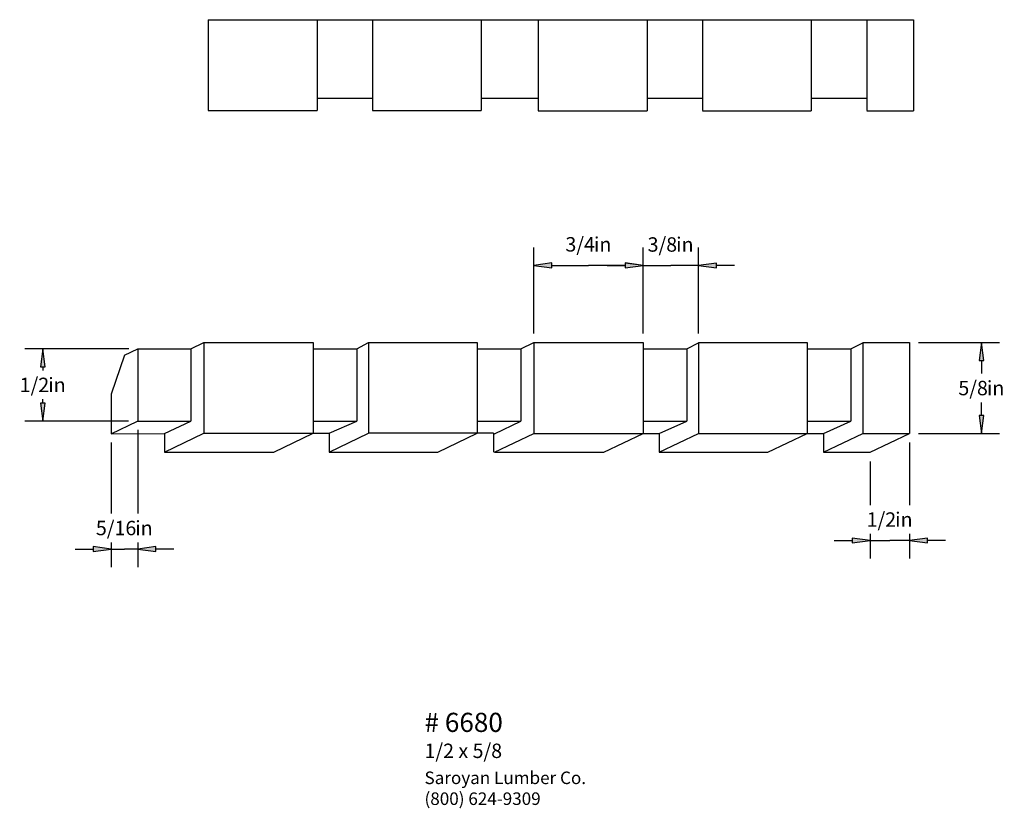
# Paper-space layout 'Layout1' of a CAD drawing. Extents: x 2.27 to 9.11, y 1.38 to 6.86.
import ezdxf
from ezdxf.enums import TextEntityAlignment as Align

# ---------------------------------------------------------------- set-up
doc = ezdxf.new("R2010")
doc.units = 0
doc.header["$MEASUREMENT"] = 0
doc.layers.get('0').update_dxf_attribs({"linetype": 'CONTINUOUS'})
doc.styles.add('_TCW_TXTSTY_1', font='TIMES.TTF')
doc.styles.add('_TCW_TXTSTY_2', font='TIMES.TTF', dxfattribs={"width": 1.22})
doc.dimstyles.get("Standard").update_dxf_attribs({"dimtxt": 0.117, "dimasz": 0.125, "dimexe": 0.125, "dimexo": 0.063, "dimgap": 0.063, "dimtad": 1, "dimtih": 1, "dimtoh": 1, "dimdec": 4, "dimzin": 0, "dimtxsty": '_TCW_TXTSTY_1', "dimcen": 0.09, "dimclrd": 7, "dimclre": 7, "dimclrt": 7, "dimazin": 3, "dimtfac": 1, "dimtdec": 4, "dimtix": 1, "dimtmove": 0, "dimatfit": 3, "dimtolj": 1, "dimtzin": 0})

# ---------------------------------------------------------------- blocks, each defined once
blk = doc.blocks.new('*D0')
at = {"linetype": 'CONTINUOUS'}
for points in [[(6.6011, 5.15), (6.4761, 5.1663), (6.4761, 5.1338)], [(6.9857, 5.15), (7.1107, 5.1338), (7.1107, 5.1663)]]:
    blk.add_hatch(color=7, dxfattribs=at).paths.add_polyline_path(points)
at = {"color": 7, "linetype": 'CONTINUOUS'}
for p, q in [((6.601, 4.677), (6.601, 5.275)), ((6.986, 4.677), (6.986, 5.275))]:
    blk.add_line(p, q, dxfattribs=at)
for points in [[(6.351, 5.15), (6.476, 5.15)], [(6.601, 5.15), (6.476, 5.166), (6.476, 5.134), (6.601, 5.15)], [(6.601, 5.15), (6.793, 5.15)], [(6.986, 5.15), (6.793, 5.15)], [(6.986, 5.15), (7.111, 5.134), (7.111, 5.166), (6.986, 5.15)], [(7.236, 5.15), (7.111, 5.15)]]:
    blk.add_lwpolyline(points, dxfattribs=at)
at = {"color": 7, "linetype": 'CONTINUOUS', "style": '_TCW_TXTSTY_1'}
blk.add_text('3/8', height=0.1, dxfattribs=at).set_placement((6.735, 5.296), align=Align.MIDDLE_CENTER)
blk.add_text('in', height=0.1, dxfattribs=at).set_placement((6.831, 5.346), align=Align.TOP_LEFT)
blk = doc.blocks.new('*D1')
at = {"linetype": 'CONTINUOUS'}
for points in [[(5.8432, 5.1514), (5.9682, 5.1351), (5.9682, 5.1676)], [(6.6011, 5.1514), (6.4761, 5.1676), (6.4761, 5.1351)]]:
    blk.add_hatch(color=7, dxfattribs=at).paths.add_polyline_path(points)
at = {"color": 7, "linetype": 'CONTINUOUS'}
for p, q in [((5.843, 4.677), (5.843, 5.276)), ((6.601, 4.677), (6.601, 5.276))]:
    blk.add_line(p, q, dxfattribs=at)
for points in [[(5.843, 5.151), (5.968, 5.135), (5.968, 5.168), (5.843, 5.151)], [(5.968, 5.151), (5.968, 5.151), (5.968, 5.151), (6.222, 5.151)], [(6.476, 5.151), (6.476, 5.151), (6.476, 5.151), (6.222, 5.151)], [(6.601, 5.151), (6.476, 5.168), (6.476, 5.135), (6.601, 5.151)]]:
    blk.add_lwpolyline(points, dxfattribs=at)
at = {"color": 7, "linetype": 'CONTINUOUS', "style": '_TCW_TXTSTY_1'}
blk.add_text('3/4', height=0.1, dxfattribs=at).set_placement((6.164, 5.297), align=Align.MIDDLE_CENTER)
blk.add_text('in', height=0.1, dxfattribs=at).set_placement((6.26, 5.347), align=Align.TOP_LEFT)
blk = doc.blocks.new('*D2')
at = {"linetype": 'CONTINUOUS'}
for points in [[(8.9512, 4.6146), (8.9349, 4.4896), (8.9674, 4.4896)], [(8.9512, 3.9839), (8.9674, 4.1089), (8.9349, 4.1089)]]:
    blk.add_hatch(color=7, dxfattribs=at).paths.add_polyline_path(points)
at = {"color": 7, "linetype": 'CONTINUOUS'}
for p, q in [((8.514, 4.615), (9.076, 4.615)), ((8.514, 3.984), (9.076, 3.984))]:
    blk.add_line(p, q, dxfattribs=at)
for points in [[(8.951, 4.615), (8.935, 4.49), (8.967, 4.49), (8.951, 4.615)], [(8.951, 4.49), (8.951, 4.49), (8.951, 4.49), (8.951, 4.399)], [(8.951, 4.109), (8.951, 4.109), (8.951, 4.109), (8.951, 4.199)], [(8.951, 3.984), (8.967, 4.109), (8.935, 4.109), (8.951, 3.984)]]:
    blk.add_lwpolyline(points, dxfattribs=at)
at = {"color": 7, "linetype": 'CONTINUOUS', "style": '_TCW_TXTSTY_1'}
blk.add_text('5/8', height=0.1, dxfattribs=at).set_placement((8.893, 4.299), align=Align.MIDDLE_CENTER)
blk.add_text('in', height=0.1, dxfattribs=at).set_placement((8.989, 4.349), align=Align.TOP_LEFT)
blk = doc.blocks.new('*D3')
at = {"linetype": 'CONTINUOUS'}
for points in [[(8.1781, 3.2403), (8.0531, 3.2566), (8.0531, 3.2241)], [(8.4516, 3.2403), (8.5766, 3.2241), (8.5766, 3.2566)]]:
    blk.add_hatch(color=7, dxfattribs=at).paths.add_polyline_path(points)
at = {"color": 7, "linetype": 'CONTINUOUS'}
for points in [[(8.452, 3.921), (8.452, 3.486)], [(8.178, 3.79), (8.178, 3.486)], [(8.178, 3.286), (8.178, 3.115)], [(8.452, 3.286), (8.452, 3.115)], [(7.928, 3.24), (8.053, 3.24)], [(8.178, 3.24), (8.053, 3.257), (8.053, 3.224), (8.178, 3.24)], [(8.178, 3.24), (8.315, 3.24)], [(8.452, 3.24), (8.315, 3.24)], [(8.452, 3.24), (8.577, 3.224), (8.577, 3.257), (8.452, 3.24)], [(8.702, 3.24), (8.577, 3.24)]]:
    blk.add_lwpolyline(points, dxfattribs=at)
at = {"color": 7, "linetype": 'CONTINUOUS', "style": '_TCW_TXTSTY_1'}
blk.add_text('1/2', height=0.1, dxfattribs=at).set_placement((8.256, 3.386), align=Align.MIDDLE_CENTER)
blk.add_text('in', height=0.1, dxfattribs=at).set_placement((8.352, 3.436), align=Align.TOP_LEFT)
blk = doc.blocks.new('*D4')
at = {"linetype": 'CONTINUOUS'}
for points in [[(2.9073, 3.1813), (2.7823, 3.1976), (2.7823, 3.1651)], [(3.0908, 3.1813), (3.2158, 3.1651), (3.2158, 3.1976)]]:
    blk.add_hatch(color=7, dxfattribs=at).paths.add_polyline_path(points)
at = {"color": 7, "linetype": 'CONTINUOUS'}
for points in [[(3.091, 4.008), (3.091, 3.427)], [(2.907, 3.92), (2.907, 3.427)], [(2.907, 3.227), (2.907, 3.056)], [(3.091, 3.227), (3.091, 3.056)], [(2.657, 3.181), (2.782, 3.181)], [(2.907, 3.181), (2.782, 3.198), (2.782, 3.165), (2.907, 3.181)], [(2.907, 3.181), (2.999, 3.181)], [(3.091, 3.181), (2.999, 3.181)], [(3.091, 3.181), (3.216, 3.165), (3.216, 3.198), (3.091, 3.181)], [(3.341, 3.181), (3.216, 3.181)]]:
    blk.add_lwpolyline(points, dxfattribs=at)
at = {"color": 7, "linetype": 'CONTINUOUS', "style": '_TCW_TXTSTY_1'}
blk.add_text('5/16', height=0.1, dxfattribs=at).set_placement((2.941, 3.327), align=Align.MIDDLE_CENTER)
blk.add_text('in', height=0.1, dxfattribs=at).set_placement((3.074, 3.377), align=Align.TOP_LEFT)
blk = doc.blocks.new('*D5')
at = {"linetype": 'CONTINUOUS'}
for points in [[(2.4326, 4.5715), (2.4164, 4.4465), (2.4489, 4.4465)], [(2.4326, 4.0701), (2.4489, 4.1951), (2.4164, 4.1951)]]:
    blk.add_hatch(color=7, dxfattribs=at).paths.add_polyline_path(points)
at = {"color": 7, "linetype": 'CONTINUOUS'}
for p, q in [((3.029, 4.571), (2.308, 4.571)), ((3.028, 4.07), (2.308, 4.07))]:
    blk.add_line(p, q, dxfattribs=at)
for points in [[(2.433, 4.571), (2.416, 4.446), (2.449, 4.446), (2.433, 4.571)], [(2.433, 4.446), (2.433, 4.446), (2.433, 4.446), (2.433, 4.421)], [(2.433, 4.07), (2.449, 4.195), (2.416, 4.195), (2.433, 4.07)], [(2.433, 4.195), (2.433, 4.195), (2.433, 4.195), (2.433, 4.221)]]:
    blk.add_lwpolyline(points, dxfattribs=at)
at = {"color": 7, "linetype": 'CONTINUOUS', "style": '_TCW_TXTSTY_1'}
blk.add_text('1/2', height=0.1, dxfattribs=at).set_placement((2.374, 4.321), align=Align.MIDDLE_CENTER)
blk.add_text('in', height=0.1, dxfattribs=at).set_placement((2.47, 4.371), align=Align.TOP_LEFT)

psp = doc.layouts.get("Layout1")

# ---------------------------------------------------------------- linework, layer by layer
at = {"color": 7, "linetype": 'CONTINUOUS'}
for p, q in [((3.58, 6.857), (3.58, 6.226)), ((3.58, 6.857), (4.337, 6.857)), ((4.337, 6.857), (4.337, 6.226)), ((4.337, 6.857), (4.722, 6.857)), ((4.722, 6.857), (4.722, 6.226)), ((4.722, 6.857), (5.477, 6.857)), ((5.477, 6.857), (5.477, 6.226)), ((5.477, 6.857), (5.872, 6.857)), ((5.872, 6.857), (5.872, 6.225)), ((5.872, 6.856), (6.629, 6.856)), ((6.629, 6.856), (6.629, 6.225)), ((6.629, 6.856), (7.014, 6.856)), ((7.014, 6.856), (7.014, 6.226)), ((7.014, 6.856), (7.769, 6.856)), ((7.769, 6.856), (7.769, 6.225)), ((7.769, 6.856), (8.155, 6.856)), ((8.155, 6.856), (8.155, 6.226)), ((8.155, 6.856), (8.48, 6.856)), ((8.48, 6.856), (8.48, 6.225)), ((4.337, 6.312), (4.64, 6.312)), ((4.337, 6.312), (4.722, 6.312)), ((5.477, 6.312), (5.781, 6.312)), ((5.477, 6.312), (5.871, 6.312)), ((6.629, 6.311), (6.932, 6.311)), ((6.629, 6.311), (7.014, 6.311)), ((7.77, 6.311), (8.073, 6.311)), ((7.77, 6.311), (8.155, 6.311)), ((3.58, 6.226), (4.337, 6.226)), ((4.722, 6.226), (5.477, 6.226)), ((5.872, 6.225), (6.629, 6.225)), ((7.014, 6.225), (7.768, 6.225)), ((8.155, 6.225), (8.48, 6.225)), ((3.46, 4.571), (3.551, 4.615)), ((3.551, 4.615), (3.551, 3.985)), ((3.551, 4.615), (4.309, 4.615)), ((4.309, 4.615), (4.309, 3.985)), ((4.612, 4.571), (4.694, 4.615)), ((4.694, 4.615), (4.694, 3.985)), ((4.694, 4.615), (5.448, 4.615)), ((5.448, 4.615), (5.448, 3.985)), ((5.752, 4.571), (5.843, 4.615)), ((5.843, 4.615), (5.843, 3.984)), ((5.843, 4.615), (6.601, 4.615)), ((6.601, 4.615), (6.601, 3.984)), ((6.904, 4.571), (6.986, 4.614)), ((6.986, 4.615), (7.741, 4.615)), ((6.986, 4.614), (6.986, 3.984)), ((7.741, 4.615), (7.741, 3.984)), ((8.045, 4.571), (8.127, 4.614)), ((8.127, 4.615), (8.452, 4.615)), ((8.127, 4.614), (8.127, 3.984)), ((8.452, 4.615), (8.452, 3.984)), ((2.999, 4.527), (2.907, 4.256)), ((2.999, 4.527), (3.091, 4.571)), ((3.091, 4.571), (3.091, 4.07)), ((3.091, 4.571), (3.46, 4.571)), ((3.46, 4.571), (3.46, 4.07)), ((4.309, 4.571), (4.612, 4.571)), ((4.612, 4.571), (4.612, 4.07)), ((5.448, 4.571), (5.753, 4.571)), ((5.752, 4.571), (5.752, 4.069)), ((6.601, 4.571), (6.904, 4.571)), ((6.904, 4.571), (6.904, 4.069)), ((7.742, 4.571), (8.045, 4.571)), ((8.045, 4.571), (8.045, 4.069)), ((2.907, 4.256), (2.907, 3.982)), ((2.907, 3.982), (3.09, 4.07)), ((3.09, 4.07), (3.46, 4.07)), ((3.277, 3.983), (3.459, 4.07)), ((4.309, 4.07), (4.612, 4.07)), ((4.421, 3.985), (4.612, 4.07)), ((5.448, 4.07), (5.752, 4.07)), ((5.569, 3.982), (5.751, 4.069)), ((6.601, 4.069), (6.904, 4.069)), ((6.713, 3.984), (6.904, 4.069)), ((7.742, 4.069), (8.045, 4.069)), ((7.854, 3.984), (8.045, 4.069)), ((2.907, 3.982), (3.278, 3.983)), ((3.277, 3.853), (3.551, 3.985)), ((3.277, 3.983), (3.277, 3.853)), ((3.551, 3.985), (4.309, 3.985)), ((4.036, 3.853), (4.309, 3.985)), ((4.305, 3.985), (4.421, 3.985)), ((4.421, 3.985), (4.421, 3.853)), ((4.421, 3.853), (4.694, 3.985)), ((5.562, 3.985), (4.694, 3.985)), ((5.175, 3.853), (5.448, 3.985)), ((5.562, 3.985), (5.562, 3.853)), ((5.569, 3.853), (5.843, 3.984)), ((5.843, 3.984), (6.601, 3.984)), ((6.328, 3.853), (6.601, 3.984)), ((6.597, 3.984), (6.713, 3.984)), ((6.713, 3.984), (6.713, 3.853)), ((6.713, 3.853), (6.986, 3.984)), ((6.986, 3.984), (7.74, 3.984)), ((7.467, 3.853), (7.74, 3.984)), ((7.738, 3.984), (7.854, 3.984)), ((7.854, 3.984), (7.854, 3.853)), ((7.854, 3.853), (8.127, 3.984)), ((8.127, 3.984), (8.452, 3.984)), ((8.178, 3.853), (8.452, 3.984)), ((3.277, 3.853), (4.036, 3.853)), ((4.421, 3.853), (5.175, 3.853)), ((5.569, 3.853), (6.328, 3.853)), ((6.713, 3.853), (7.467, 3.853)), ((7.855, 3.853), (8.178, 3.853))]:
    psp.add_line(p, q, dxfattribs=at)

# ---------------------------------------------------------------- texts
at = {"color": 7, "linetype": 'CONTINUOUS', "style": '_TCW_TXTSTY_1'}
for s, height, p in [('# 6680', 0.133, (5.083, 2.044)), ('1/2 x 5/8', 0.1, (5.083, 1.83))]:
    psp.add_text(s, height=height, dxfattribs=at).set_placement(p, align=Align.TOP_LEFT)
at = {"color": 7, "linetype": 'CONTINUOUS', "insert": (5.083, 1.636), "char_height": 0.087, "width": 1.35, "attachment_point": 1, "style": '_TCW_TXTSTY_2'}
psp.add_mtext('{Saroyan Lumber Co.\\P(800) 624-9309}', dxfattribs=at)

# ---------------------------------------------------------------- dimensions: what is measured, and where the dimension line sits
at = {"color": 7, "linetype": 'CONTINUOUS'}
for base, p2, picture, middle in [((5.843, 5.151), (5.843, 4.615), '*D1', (6.222, 5.297)), ((6.986, 5.15), (6.986, 4.614), '*D0', (6.793, 5.296))]:
    dim = psp.add_linear_dim(base=base, p1=(6.601, 4.615), p2=p2, dimstyle='STANDARD', override={"dimtxt": 0.1, "dimpost": '<>in'}, dxfattribs=at)
    dim.commit()
    dim.dimension.update_dxf_attribs({"geometry": picture, "text_midpoint": middle})
for base, p1, p2, picture, middle in [((8.951, 3.984), (8.452, 4.615), (8.452, 3.984), '*D2', (8.951, 4.299)), ((2.433, 4.571), (3.09, 4.07), (3.091, 4.571), '*D5', (2.433, 4.321))]:
    dim = psp.add_linear_dim(base=base, p1=p1, p2=p2, angle=270, dimstyle='STANDARD', override={"dimtxt": 0.1, "dimpost": '<>in'}, dxfattribs=at)
    dim.commit()
    dim.dimension.update_dxf_attribs({"geometry": picture, "text_midpoint": middle})
dim = psp.add_linear_dim(base=(2.907, 3.181), p1=(3.091, 4.07), p2=(2.907, 3.982), angle=180, text='5/16', dimstyle='STANDARD', override={"dimtxt": 0.1, "dimpost": '<>in'}, dxfattribs=at)
dim.commit()
dim.dimension.update_dxf_attribs({"geometry": '*D4', "text_midpoint": (2.999, 3.327)})
dim = psp.add_linear_dim(base=(8.178, 3.24), p1=(8.452, 3.984), p2=(8.178, 3.853), text='1/2', dimstyle='STANDARD', override={"dimtxt": 0.1, "dimpost": '<>in'}, dxfattribs=at)
dim.commit()
dim.dimension.update_dxf_attribs({"geometry": '*D3', "text_midpoint": (8.315, 3.386)})

doc.saveas('drawing.dxf')
